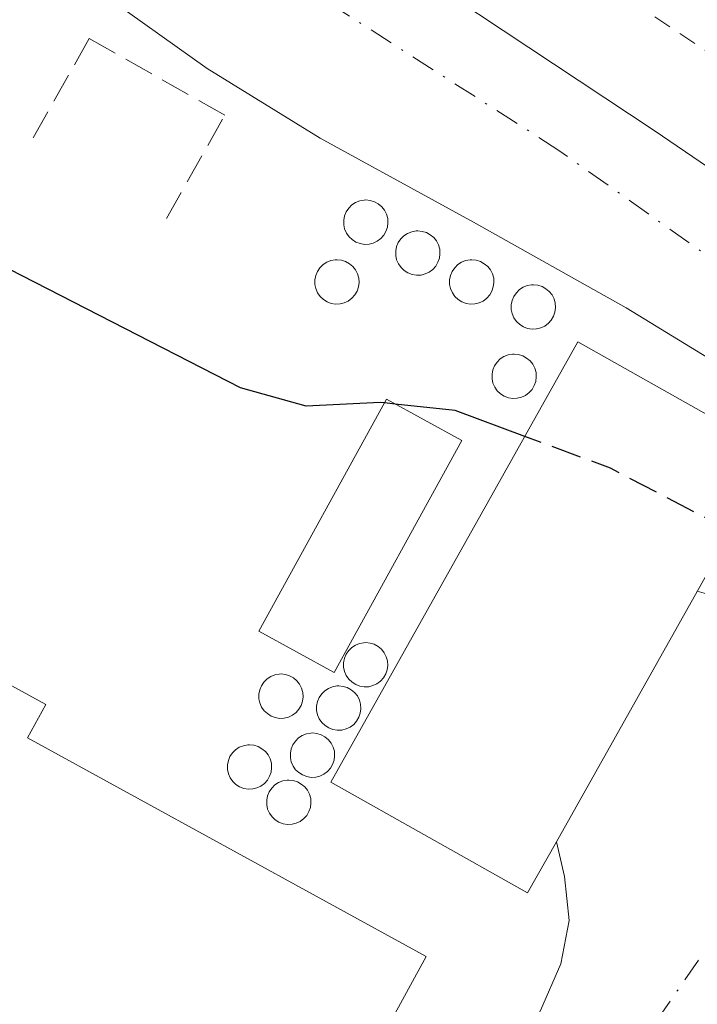
# Model space of a CAD drawing. Units: metres. Extents: x 570229 to 573680, y 4698712 to 4701062.
# Drawn here: x 573064 to 573102, y 4700172 to 4700226 of the extents above; entities that cross this region are included whole.
import ezdxf

# ---------------------------------------------------------------- set-up
doc = ezdxf.new("R2010")
doc.units = ezdxf.units.M
doc.header["$MEASUREMENT"] = 0
for name, pattern in [('DGN Style 2', [1.6480167562047852, 0.988810053722871, -0.6592067024819142]), ('DGN Style 3', [2.307223458686699, 1.648016756204785, -0.6592067024819142]), ('DGN Style 4', [2.6384748266838614, 1.318413404963828, -0.6592067024819142, 0.001648016756204785, -0.6592067024819142])]:
    doc.linetypes.add(name, pattern=pattern)
for name, color, linetype, lineweight in [('Agrupación de edificios CxS', 7, 'Continuous', 0), ('Camino Cxs', 7, 'Continuous', 0), ('Camino eje', 30, 'DGN Style 4', 13), ('Curva de nivel maestra', 30, 'Continuous', 30), ('Curva de nivel maestra oculto', 30, 'DGN Style 3', 30), ('Depósito genérico Cxs', 203, 'Continuous', 0), ('Edificación industrial Cxs', 135, 'Continuous', 13), ('Muro lineal', 1, 'DGN Style 3', 13), ('Valla', 7, 'DGN Style 2', 0)]:
    doc.layers.add(name, color=color, linetype=linetype, lineweight=lineweight)

msp = doc.modelspace()

# ---------------------------------------------------------------- linework, layer by layer
at = {"layer": 'Agrupación de edificios CxS', "color": 7, "linetype": 'Continuous', "lineweight": 0, "extrusion": (-0.07833007567078366, -0.1093897402912991, 0.9909078080045649), "elevation": -558600.1011670313, "flags": 128}
msp.add_lwpolyline([(-2270523.611543186, 4117464.434548032), (-2270363.014080598, 4117471.198947403), (-2270362.699287114, 4117468.84058687)], dxfattribs=at)
at = {"layer": 'Camino Cxs', "color": 7, "linetype": 'Continuous', "lineweight": 0, "extrusion": (0.8716440390557967, -0.4897359474630739, 0.01988393675664214), "elevation": -1802304.526926116, "flags": 128}
msp.add_lwpolyline([(4378414.710953386, 36296.43601700351), (4378430.4989607, 36296.72927498208), (4378430.508809519, 36296.73067525892)], dxfattribs=at)
at = {"layer": 'Camino Cxs', "color": 7, "linetype": 'Continuous', "lineweight": 0}
for points in [[(573122.8601000002, 4700192.630100001, 451.4084000000003), (573123.0000999998, 4700193.860099999, 451.4902000000002), (573120.6901000004, 4700195.610099999, 451.5274000000064), (573118.2001, 4700197.2601, 451.6986000000034), (573107.9901000002, 4700203.6601, 452.0541999999987), (573097.7200999996, 4700209.9301, 452.6594999999944), (573089.3201000001, 4700214.640100001, 453.5512000000017), (573080.8901000004, 4700219.270099999, 451.9501000000019), (573074.6801000005, 4700223.0801, 451.8652000000002), (573068.6601, 4700227.4001, 452.381899999993), (573066.1801000005, 4700229.9301, 452.5022000000026), (573064.7600999996, 4700232.970100001, 452.4983000000066), (573064.8800999997, 4700235.710100001, 452.4955000000046), (573065.9101, 4700238.4101, 452.7287999999971), (573067.3901000004, 4700241.210100001, 453.5923000000039), (573068.9801000003, 4700243.9101, 454.406799999997), (573070.2194999997, 4700245.3431, 454.4906999999948)], [(573075.9084999999, 4700241.544500001, 454.1708999999974), (573074.7609000001, 4700237.4297, 453.9351000000024), (573079.8409000002, 4700232.5613, 453.513300000006), (573099.3142999997, 4700219.649700001, 453.2332000000025), (573121.9625000004, 4700204.197899999, 453.3040000000037), (573132.5459000003, 4700198.482899999, 453.9854999999953), (573136.1442999998, 4700196.7897, 453.4035000000004)], [(573079.8409000002, 4700232.5613, 453.513300000006), (573099.3142999997, 4700219.649700001, 453.2332000000025), (573121.9625000004, 4700204.197899999, 453.3040000000037), (573132.5459000003, 4700198.482899999, 453.9854999999953), (573136.1442999998, 4700196.7897, 453.4035000000004), (573122.8601000002, 4700192.630100001, 451.4084000000003), (573123.0000999998, 4700193.860099999, 451.4902000000002), (573120.6901000004, 4700195.610099999, 451.5274000000064), (573118.2001, 4700197.2601, 451.6986000000034), (573107.9901000002, 4700203.6601, 452.0541999999987), (573097.7200999996, 4700209.9301, 452.6594999999944), (573089.3201000001, 4700214.640100001, 453.5512000000017), (573080.8901000004, 4700219.270099999, 451.9501000000019), (573074.6801000005, 4700223.0801, 451.8652000000002), (573068.6601, 4700227.4001, 452.381899999993)], [(573093.0000999998, 4700171.3201, 448.7017999999953), (573094.1300999997, 4700173.9001, 449.4269999999961), (573094.5800999999, 4700176.280099999, 450.2854999999981), (573094.3300999999, 4700178.700099999, 451.3558000000049), (573093.8916999997, 4700180.593, 452.3508000000002), (573101.6201, 4700194.360099999, 452.6440000000002), (573101.6249000002, 4700194.3687, 452.645399999994), (573104.3101000004, 4700193.610099999, 451.3457999999956), (573110.2001, 4700191.940099999, 450.1579000000056), (573113.9901000002, 4700191.200099999, 450.4478999999993), (573117.8101000004, 4700190.790100001, 450.7295000000013), (573119.6700999998, 4700190.8101, 450.9177000000054), (573121.5301000001, 4700191.4301, 451.1732000000048), (573122.8601000002, 4700192.630100001, 451.4084000000003), (573136.1442999998, 4700196.7897, 453.4035000000004), (573137.2027000003, 4700196.5779, 453.4446000000025), (573142.6001000004, 4700197.030099999, 452.1494999999995)], [(573067.3169, 4700108.948100001, 447.1203999999998), (573070.2600999996, 4700112.970100001, 446.9293999999937), (573072.9501, 4700116.970100001, 447.0519000000059), (573074.8701, 4700121.350099999, 447.380799999999), (573076.4101, 4700127.170100001, 447.9590999999928), (573077.8800999997, 4700133.0001, 448.0488999999943), (573079.5800999999, 4700140.0101, 447.2437000000064), (573081.3300999999, 4700147.020099999, 447.3029999999999), (573083.9401000004, 4700154.210100001, 447.5936999999976), (573087.3501000004, 4700161.100099999, 447.8058000000019), (573089.5100999996, 4700164.9801, 448.1094000000012), (573091.7001, 4700168.840100001, 448.4389999999985), (573093.0000999998, 4700171.3201, 448.7017999999953), (573094.1300999997, 4700173.9001, 449.4269999999961), (573094.5800999999, 4700176.280099999, 450.2854999999981), (573094.3300999999, 4700178.700099999, 451.3558000000049), (573093.8916999997, 4700180.593, 452.3508000000002)]]:
    msp.add_polyline3d(points, dxfattribs=at)
at = {"layer": 'Camino eje', "color": 30, "linetype": 'DGN Style 4', "lineweight": 13}
for points in [[(573133.9971000003, 4700191.240700001, 451.8059999999969), (573128.9477000004, 4700195.3079, 451.945200000002), (573110.1092999997, 4700207.1613, 451.9511999999959), (573094.0225000001, 4700218.5913, 452.1885000000038), (573080.4759000001, 4700227.2697, 452.2305999999954), (573072.2209000001, 4700232.7731, 452.4049999999989), (573070.3158999998, 4700236.159700001, 452.5148000000045), (573072.4325000001, 4700242.5097, 453.1719000000012), (573076.0308999997, 4700247.5897, 452.5243999999948), (573080.0352999996, 4700253.279300001, 452.4330999999948)], [(573133.9971000003, 4700191.240700001, 451.8059999999969), (573130.4293000001, 4700190.6513, 451.5964999999997), (573116.8825000003, 4700185.3597, 450.2198000000063), (573104.8174999999, 4700178.586300001, 449.2265999999945), (573098.8701, 4700170.030099999, 448.5823999999994)]]:
    msp.add_polyline3d(points, dxfattribs=at)
at = {"layer": 'Curva de nivel maestra', "color": 30, "linetype": 'Continuous', "lineweight": 30, "elevation": 450, "flags": 128}
for points in [[(573084.4274000004, 4700204.7158), (573084.2000000002, 4700204.7401), (573080.1299999999, 4700204.540100001), (573076.5199999996, 4700205.540100001), (573061.6799999997, 4700213.140100001)], [(573092.1366999998, 4700202.876800001), (573088.3099999996, 4700204.300100001), (573085.0277000006, 4700204.651500001)]]:
    msp.add_lwpolyline(points, dxfattribs=at)
at = {"layer": 'Curva de nivel maestra oculto', "color": 30, "linetype": 'DGN Style 3', "lineweight": 30, "elevation": 450, "flags": 128}
for points in [[(573085.0277000006, 4700204.651500001), (573084.4274000004, 4700204.7158)], [(573103.4732999997, 4700197.670800001), (573096.8600000005, 4700201.120100001), (573092.1366999998, 4700202.876800001)]]:
    msp.add_lwpolyline(points, dxfattribs=at)
at = {"layer": 'Depósito genérico Cxs', "color": 203, "linetype": 'Continuous', "lineweight": 0, "flags": 128}
for points, elevation in [([(573083.5823999997, 4700213.434800001), (573083.3323999997, 4700213.424799999), (573083.0924000005, 4700213.4648), (573082.8624, 4700213.5548), (573082.6623999998, 4700213.684800001), (573082.4824000001, 4700213.844799999), (573082.3424000005, 4700214.0448), (573082.2424, 4700214.274800001), (573082.1924000002, 4700214.504799999), (573082.1924000002, 4700214.754799999), (573082.2424, 4700214.9948), (573082.3323999997, 4700215.2148), (573082.4724000003, 4700215.414799999), (573082.6424000004, 4700215.594799999), (573082.8424000005, 4700215.7248), (573083.0724, 4700215.8148), (573083.3124000002, 4700215.854800001), (573083.4123999998, 4700215.864800001), (573083.6524, 4700215.834799999), (573083.8823999995, 4700215.764799999), (573084.0924000005, 4700215.6448), (573084.2823999999, 4700215.4948), (573084.4324000003, 4700215.3048), (573084.5423999997, 4700215.084799999), (573084.6124, 4700214.854800001), (573084.6223999998, 4700214.604800001), (573084.5924000005, 4700214.364800001), (573084.5124000004, 4700214.1348), (573084.3924000004, 4700213.924799999), (573084.2324000001, 4700213.7448), (573084.0323999999, 4700213.594799999), (573083.8124000002, 4700213.4948)], 454.9107999999981), ([(573086.4398999996, 4700211.7415), (573086.1898999996, 4700211.7315), (573085.9499000004, 4700211.771500001), (573085.7198999999, 4700211.861500001), (573085.5198999997, 4700211.9915), (573085.3399, 4700212.151500001), (573085.1999000004, 4700212.351500001), (573085.0998999998, 4700212.581499999), (573085.0499, 4700212.8115), (573085.0499, 4700213.0615), (573085.0998999998, 4700213.3015), (573085.1898999996, 4700213.521500001), (573085.3299000004, 4700213.7215), (573085.4999000002, 4700213.901500001), (573085.6999000004, 4700214.031500001), (573085.9299, 4700214.1215), (573086.1699000001, 4700214.161499999), (573086.2698999997, 4700214.171499999), (573086.5099, 4700214.1415), (573086.7399000004, 4700214.0715), (573086.9499000004, 4700213.951500001), (573087.1398999998, 4700213.8015), (573087.2899000002, 4700213.611500001), (573087.3998999996, 4700213.3915), (573087.4698999999, 4700213.161499999), (573087.4798999997, 4700212.911499999), (573087.4499000004, 4700212.671499999), (573087.3699000003, 4700212.441500001), (573087.2499000002, 4700212.2315), (573087.0899, 4700212.0515), (573086.8898999998, 4700211.901500001), (573086.6699000001, 4700211.8015)], 455.3551000000004), ([(573081.9949000003, 4700210.153999999), (573081.7449000003, 4700210.143999999), (573081.5049000002, 4700210.184), (573081.2748999996, 4700210.274), (573081.0749000004, 4700210.403999999), (573080.8948999997, 4700210.563999999), (573080.7549000002, 4700210.764000001), (573080.6549000005, 4700210.994000001), (573080.6048999997, 4700211.223999999), (573080.6048999997, 4700211.473999999), (573080.6549000005, 4700211.714000001), (573080.7449000003, 4700211.934), (573080.8849, 4700212.134), (573081.0549, 4700212.313999999), (573081.2549000002, 4700212.444), (573081.4848999997, 4700212.534), (573081.7248999998, 4700212.573999999), (573081.8249000004, 4700212.584000001), (573082.0648999996, 4700212.554), (573082.2949000001, 4700212.483999999), (573082.5049000002, 4700212.364), (573082.6948999995, 4700212.214000001), (573082.8448999999, 4700212.024), (573082.9549000004, 4700211.804), (573083.0248999996, 4700211.573999999), (573083.0349000003, 4700211.323999999), (573083.0049000002, 4700211.084000001), (573082.9249, 4700210.854), (573082.8049, 4700210.643999999), (573082.6448999997, 4700210.464000001), (573082.4448999995, 4700210.313999999), (573082.2248999998, 4700210.214000001)], 455.4256000000026), ([(573089.4033000004, 4700210.153999999), (573089.1533000004, 4700210.143999999), (573088.9133000001, 4700210.184), (573088.6832999997, 4700210.274), (573088.4833000004, 4700210.403999999), (573088.3032999998, 4700210.563999999), (573088.1633000001, 4700210.764000001), (573088.0632999997, 4700210.994000001), (573088.0132999998, 4700211.223999999), (573088.0132999998, 4700211.473999999), (573088.0632999997, 4700211.714000001), (573088.1533000004, 4700211.934), (573088.2933, 4700212.134), (573088.4633, 4700212.313999999), (573088.6633000001, 4700212.444), (573088.8932999996, 4700212.534), (573089.1333, 4700212.573999999), (573089.2333000004, 4700212.584000001), (573089.4732999997, 4700212.554), (573089.7033000002, 4700212.483999999), (573089.9133000001, 4700212.364), (573090.1032999996, 4700212.214000001), (573090.2533, 4700212.024), (573090.3633000003, 4700211.804), (573090.4332999997, 4700211.573999999), (573090.4433000004, 4700211.323999999), (573090.4133000001, 4700211.084000001), (573090.3333000002, 4700210.854), (573090.2133, 4700210.643999999), (573090.0532999998, 4700210.464000001), (573089.8532999996, 4700210.313999999), (573089.6333, 4700210.214000001)], 454.8356999999959), ([(573092.7899000002, 4700208.778200001), (573092.5399000002, 4700208.768200001), (573092.2999, 4700208.8082), (573092.0698999995, 4700208.898200001), (573091.8699000003, 4700209.028200001), (573091.6898999996, 4700209.188200001), (573091.5499, 4700209.3882), (573091.4499000004, 4700209.6182), (573091.3998999996, 4700209.848200001), (573091.3998999996, 4700210.098200001), (573091.4499000004, 4700210.338199999), (573091.5399000002, 4700210.5582), (573091.6799, 4700210.758199999), (573091.8498999998, 4700210.938200001), (573092.0499, 4700211.068200001), (573092.2799000005, 4700211.158199999), (573092.5198999997, 4700211.198200001), (573092.6199000003, 4700211.2082), (573092.8598999997, 4700211.178200001), (573093.0899, 4700211.108200001), (573093.2999, 4700210.9882), (573093.4899000004, 4700210.838199999), (573093.6398999998, 4700210.648200001), (573093.7499000002, 4700210.428200001), (573093.8198999995, 4700210.198200001), (573093.8299000004, 4700209.948200001), (573093.7999, 4700209.7082), (573093.7198999999, 4700209.4782), (573093.5998999998, 4700209.268200001), (573093.4398999996, 4700209.088199999), (573093.2399000004, 4700208.938200001), (573093.0198999997, 4700208.838199999)], 455.1950999999971), ([(573091.7315999996, 4700204.9682), (573091.4815999996, 4700204.9582), (573091.2416000003, 4700204.998199999), (573091.0115999999, 4700205.088199999), (573090.8115999997, 4700205.2182), (573090.6316000001, 4700205.3782), (573090.4916000003, 4700205.578199999), (573090.3915999997, 4700205.8082), (573090.3415999999, 4700206.0382), (573090.3415999999, 4700206.2882), (573090.3915999997, 4700206.528200001), (573090.4815999996, 4700206.748199999), (573090.6216000002, 4700206.948200001), (573090.7916000001, 4700207.1282), (573090.9916000003, 4700207.258199999), (573091.2215999998, 4700207.348200001), (573091.4616, 4700207.3882), (573091.5615999997, 4700207.398200001), (573091.8015999999, 4700207.3682), (573092.0316000005, 4700207.2982), (573092.2416000003, 4700207.178200001), (573092.4315999999, 4700207.028200001), (573092.5816000003, 4700206.838199999), (573092.6915999996, 4700206.6182), (573092.7615999999, 4700206.3882), (573092.7715999996, 4700206.1382), (573092.7416000003, 4700205.898200001), (573092.6616000002, 4700205.668199999), (573092.5416000001, 4700205.4582), (573092.3816000001, 4700205.278200001), (573092.1815999999, 4700205.1282), (573091.9616, 4700205.028200001)], 455.6581000000004), ([(573083.5701000001, 4700189.120100001), (573083.3201000001, 4700189.110099999), (573083.0800999999, 4700189.1501), (573082.8501000004, 4700189.2401), (573082.6501000002, 4700189.370100001), (573082.4700999996, 4700189.530099999), (573082.3300999999, 4700189.7301), (573082.2301000003, 4700189.960100001), (573082.1801000005, 4700190.190099999), (573082.1801000005, 4700190.440099999), (573082.2301000003, 4700190.6801), (573082.3201000001, 4700190.9001), (573082.4600999998, 4700191.100099999), (573082.6300999997, 4700191.280099999), (573082.8300999999, 4700191.4101), (573083.0601000004, 4700191.5001), (573083.3000999996, 4700191.540100001), (573083.4001000002, 4700191.550100001), (573083.6401000004, 4700191.520099999), (573083.8701, 4700191.450099999), (573084.0800999999, 4700191.3301), (573084.2701000003, 4700191.1801), (573084.4200999998, 4700190.9901), (573084.5301000001, 4700190.770099999), (573084.6001000004, 4700190.540100001), (573084.6101000002, 4700190.290100001), (573084.5800999999, 4700190.050100001), (573084.5000999998, 4700189.8201), (573084.3800999997, 4700189.610099999), (573084.2200999996, 4700189.4301), (573084.0201000003, 4700189.280099999), (573083.8000999996, 4700189.1801)], 455.5598000000029), ([(573078.9200999998, 4700187.390100001), (573078.6700999998, 4700187.380100001), (573078.4301000005, 4700187.420100001), (573078.2001, 4700187.5101), (573078.0000999998, 4700187.640100001), (573077.8201000001, 4700187.800100001), (573077.6801000005, 4700188.0001), (573077.5800999999, 4700188.2301), (573077.5301000001, 4700188.460100001), (573077.5301000001, 4700188.710100001), (573077.5800999999, 4700188.950099999), (573077.6700999998, 4700189.170100001), (573077.8101000004, 4700189.370100001), (573077.9801000003, 4700189.550100001), (573078.1801000005, 4700189.6801), (573078.4101, 4700189.770099999), (573078.6501000002, 4700189.8101), (573078.7500999998, 4700189.8201), (573078.9901000002, 4700189.790100001), (573079.2200999996, 4700189.720100001), (573079.4301000005, 4700189.600099999), (573079.6201, 4700189.450099999), (573079.7701000003, 4700189.2601), (573079.8800999997, 4700189.040100001), (573079.9501, 4700188.8101), (573079.9600999998, 4700188.5601), (573079.9301000005, 4700188.3201), (573079.8501000004, 4700188.090100001), (573079.7301000003, 4700187.880100001), (573079.5701000001, 4700187.700099999), (573079.3701, 4700187.550100001), (573079.1501000002, 4700187.450099999)], 454.7158999999958), ([(573082.0900999998, 4700186.7401), (573081.8400999998, 4700186.7301), (573081.6001000004, 4700186.770099999), (573081.3701, 4700186.860099999), (573081.1700999998, 4700186.9901), (573080.9901000002, 4700187.1501), (573080.8501000004, 4700187.350099999), (573080.7500999998, 4700187.5801), (573080.7001, 4700187.8101), (573080.7001, 4700188.0601), (573080.7500999998, 4700188.300100001), (573080.8400999998, 4700188.520099999), (573080.9801000003, 4700188.720100001), (573081.1501000002, 4700188.9001), (573081.3501000004, 4700189.030099999), (573081.5800999999, 4700189.120100001), (573081.8201000001, 4700189.1601), (573081.9200999998, 4700189.170100001), (573082.1601, 4700189.140100001), (573082.3901000004, 4700189.0701), (573082.6001000004, 4700188.950099999), (573082.7901, 4700188.800100001), (573082.9401000004, 4700188.610099999), (573083.0500999996, 4700188.390100001), (573083.1201, 4700188.1601), (573083.1300999997, 4700187.9101), (573083.1001000004, 4700187.670100001), (573083.0201000003, 4700187.440099999), (573082.9001000002, 4700187.2301), (573082.7401000002, 4700187.050100001), (573082.5401, 4700186.9001), (573082.3201000001, 4700186.800100001)], 455.8332999999984), ([(573080.6501000002, 4700184.1501), (573080.4001000002, 4700184.140100001), (573080.1601, 4700184.1801), (573079.9301000005, 4700184.270099999), (573079.7301000003, 4700184.4001), (573079.5500999996, 4700184.5601), (573079.4101, 4700184.7601), (573079.3101000004, 4700184.9901), (573079.2600999996, 4700185.220100001), (573079.2600999996, 4700185.470100001), (573079.3101000004, 4700185.710100001), (573079.4001000002, 4700185.9301), (573079.5401, 4700186.130100001), (573079.7100999998, 4700186.3101), (573079.9101, 4700186.440099999), (573080.1401000004, 4700186.530099999), (573080.3800999997, 4700186.5701), (573080.4801000003, 4700186.5801), (573080.7200999996, 4700186.550100001), (573080.9501, 4700186.4801), (573081.1601, 4700186.360099999), (573081.3501000004, 4700186.210100001), (573081.5000999998, 4700186.020099999), (573081.6101000002, 4700185.800100001), (573081.6801000005, 4700185.5701), (573081.6901000004, 4700185.3201), (573081.6601, 4700185.0801), (573081.5800999999, 4700184.850099999), (573081.4600999998, 4700184.640100001), (573081.3000999996, 4700184.460100001), (573081.1001000004, 4700184.3101), (573080.8800999997, 4700184.210100001)], 455.0314999999972), ([(573077.1901000004, 4700183.5001), (573076.9401000004, 4700183.4901), (573076.7001, 4700183.530099999), (573076.4700999996, 4700183.620100001), (573076.2701000003, 4700183.7501), (573076.0900999998, 4700183.9101), (573075.9501, 4700184.110099999), (573075.8501000004, 4700184.340100001), (573075.8000999996, 4700184.5701), (573075.8000999996, 4700184.8201), (573075.8501000004, 4700185.0601), (573075.9401000004, 4700185.280099999), (573076.0800999999, 4700185.4801), (573076.2500999998, 4700185.6601), (573076.4501, 4700185.790100001), (573076.6801000005, 4700185.880100001), (573076.9200999998, 4700185.920100001), (573077.0201000003, 4700185.9301), (573077.2600999996, 4700185.9001), (573077.4901000002, 4700185.8301), (573077.7001, 4700185.710100001), (573077.8901000004, 4700185.5601), (573078.0401, 4700185.370100001), (573078.1501000002, 4700185.1501), (573078.2200999996, 4700184.920100001), (573078.2301000003, 4700184.670100001), (573078.2001, 4700184.4301), (573078.1201, 4700184.200099999), (573078.0000999998, 4700183.9901), (573077.8400999998, 4700183.8101), (573077.6401000004, 4700183.6601), (573077.4200999998, 4700183.5601)], 453.5630999999996), ([(573079.3501000004, 4700181.5601), (573079.1001000004, 4700181.550100001), (573078.8601000002, 4700181.590100001), (573078.6300999997, 4700181.6801), (573078.4301000005, 4700181.8101), (573078.2500999998, 4700181.970100001), (573078.1101000002, 4700182.170100001), (573078.0100999996, 4700182.4001), (573077.9600999998, 4700182.630100001), (573077.9600999998, 4700182.880100001), (573078.0100999996, 4700183.120100001), (573078.1001000004, 4700183.340100001), (573078.2401000002, 4700183.540100001), (573078.4101, 4700183.720100001), (573078.6101000002, 4700183.850099999), (573078.8400999998, 4700183.940099999), (573079.0800999999, 4700183.9801), (573079.1801000005, 4700183.9901), (573079.4200999998, 4700183.960100001), (573079.6501000002, 4700183.890100001), (573079.8601000002, 4700183.770099999), (573080.0500999996, 4700183.620100001), (573080.2001, 4700183.4301), (573080.3101000004, 4700183.210100001), (573080.3800999997, 4700182.9801), (573080.3901000004, 4700182.7301), (573080.3601000002, 4700182.4901), (573080.2801000001, 4700182.2601), (573080.1601, 4700182.050100001), (573080.0000999998, 4700181.870100001), (573079.8000999996, 4700181.720100001), (573079.5800999999, 4700181.620100001)], 453.6702999999981)]:
    msp.add_lwpolyline(points, close=True, dxfattribs=dict(at, elevation=elevation))
at = {"layer": 'Depósito genérico Cxs', "color": 203, "linetype": 'Continuous', "lineweight": 0}
for points in [[(573083.5823999997, 4700213.434800001, 454.894100000005), (573083.3323999997, 4700213.424799999, 454.9107999999979), (573083.0924000005, 4700213.4648, 454.8956999999937), (573082.8624, 4700213.5548, 454.8485999999976), (573082.6623999998, 4700213.684800001, 454.7746999999945), (573082.4824000001, 4700213.844799999, 454.6650999999983), (573082.3424000005, 4700214.0448, 454.4244000000036), (573082.2424, 4700214.274800001, 454.2053000000015), (573082.1924000002, 4700214.504799999, 454.0305999999982), (573082.1924000002, 4700214.754799999, 453.8834999999963), (573082.2424, 4700214.9948, 453.7765999999974), (573082.3323999997, 4700215.2148, 453.7045000000071), (573082.4724000003, 4700215.414799999, 453.6705999999977), (573082.6424000004, 4700215.594799999, 453.570200000002), (573082.8424000005, 4700215.7248, 453.482999999993), (573083.0724, 4700215.8148, 453.420499999993), (573083.3124000002, 4700215.854800001, 453.3892999999953), (573083.4123999998, 4700215.864800001, 453.3804999999993), (573083.6524, 4700215.834799999, 453.3932000000059), (573083.8823999995, 4700215.764799999, 453.4309999999969), (573084.0924000005, 4700215.6448, 453.5001000000047), (573084.2823999999, 4700215.4948, 453.5880000000034), (573084.4324000003, 4700215.3048, 453.7014999999956), (573084.5423999997, 4700215.084799999, 453.8343000000023), (573084.6124, 4700214.854800001, 453.9741999999969), (573084.6223999998, 4700214.604800001, 454.1282999999967), (573084.5924000005, 4700214.364800001, 454.2774999999965), (573084.5124000004, 4700214.1348, 454.4226000000053), (573084.3924000004, 4700213.924799999, 454.5570000000008), (573084.2324000001, 4700213.7448, 454.6747999999934), (573084.0323999999, 4700213.594799999, 454.7758999999933), (573083.8124000002, 4700213.4948, 454.8472000000039), (573083.5823999997, 4700213.434800001, 454.894100000005)], [(573086.4398999996, 4700211.7415, 454.8769999999931), (573086.1898999996, 4700211.7315, 454.8754000000045), (573085.9499000004, 4700211.771500001, 454.9048999999941), (573085.7198999999, 4700211.861500001, 454.9670000000042), (573085.5198999997, 4700211.9915, 455.0556999999972), (573085.3399, 4700212.151500001, 455.1655000000028), (573085.1999000004, 4700212.351500001, 455.3024000000005), (573085.0998999998, 4700212.581499999, 455.3551000000007), (573085.0499, 4700212.8115, 455.2161000000052), (573085.0499, 4700213.0615, 455.0625), (573085.0998999998, 4700213.3015, 454.9128000000055), (573085.1898999996, 4700213.521500001, 454.7740000000049), (573085.3299000004, 4700213.7215, 454.6456999999937), (573085.4999000002, 4700213.901500001, 454.5288), (573085.6999000004, 4700214.031500001, 454.4418000000006), (573085.9299, 4700214.1215, 454.3784000000014), (573086.1699000001, 4700214.161499999, 454.3451999999961), (573086.2698999997, 4700214.171499999, 454.335500000001), (573086.5099, 4700214.1415, 454.3448999999965), (573086.7399000004, 4700214.0715, 454.3785999999964), (573086.9499000004, 4700213.951500001, 454.4429999999993), (573087.1398999998, 4700213.8015, 454.5258000000031), (573087.2899000002, 4700213.611500001, 454.633799999996), (573087.3998999996, 4700213.3915, 454.7611000000034), (573087.4698999999, 4700213.161499999, 454.8956999999937), (573087.4798999997, 4700212.911499999, 455.0448000000034), (573087.4499000004, 4700212.671499999, 455.1897999999928), (573087.3699000003, 4700212.441500001, 455.2626000000019), (573087.2499000002, 4700212.2315, 455.1462999999931), (573087.0899, 4700212.0515, 455.0467999999965), (573086.8898999998, 4700211.901500001, 454.9637999999978), (573086.6699000001, 4700211.8015, 454.9089999999997), (573086.4398999996, 4700211.7415, 454.8769999999931)], [(573081.9949000003, 4700210.153999999, 453.3702000000048), (573081.7449000003, 4700210.143999999, 453.1840999999986), (573081.5049000002, 4700210.184, 453.0372000000062), (573081.2748999996, 4700210.274, 452.9248999999982), (573081.0749000004, 4700210.403999999, 452.8521999999939), (573080.8948999997, 4700210.563999999, 452.804099999994), (573080.7549000002, 4700210.764000001, 452.8010000000068), (573080.6549000005, 4700210.994000001, 452.838699999993), (573080.6048999997, 4700211.223999999, 452.913400000005), (573080.6048999997, 4700211.473999999, 453.0399000000034), (573080.6549000005, 4700211.714000001, 453.2079999999987), (573080.7449000003, 4700211.934, 453.4073999999965), (573080.8849, 4700212.134, 453.6509999999981), (573081.0549, 4700212.313999999, 453.9214999999967), (573081.2549000002, 4700212.444, 454.2017999999953), (573081.4848999997, 4700212.534, 454.4576999999991), (573081.7248999998, 4700212.573999999, 454.6852999999974), (573081.8249000004, 4700212.584000001, 454.7829000000056), (573082.0648999996, 4700212.554, 455.0467000000062), (573082.2949000001, 4700212.483999999, 455.3049000000028), (573082.5049000002, 4700212.364, 455.4256000000024), (573082.6948999995, 4700212.214000001, 455.3037999999942), (573082.8448999999, 4700212.024, 455.1552999999985), (573082.9549000004, 4700211.804, 454.9873999999982), (573083.0248999996, 4700211.573999999, 454.8144999999931), (573083.0349000003, 4700211.323999999, 454.6282000000065), (573083.0049000002, 4700211.084000001, 454.449099999998), (573082.9249, 4700210.854, 454.276199999993), (573082.8049, 4700210.643999999, 454.1159000000043), (573082.6448999997, 4700210.464000001, 453.9750000000058), (573082.4448999995, 4700210.313999999, 453.8147999999928), (573082.2248999998, 4700210.214000001, 453.5791000000027), (573081.9949000003, 4700210.153999999, 453.3702000000048)], [(573089.4033000004, 4700210.153999999, 454.1592999999993), (573089.1533000004, 4700210.143999999, 454.1300000000047), (573088.9133000001, 4700210.184, 454.1140000000014), (573088.6832999997, 4700210.274, 454.1187000000064), (573088.4833000004, 4700210.403999999, 454.1484999999957), (573088.3032999998, 4700210.563999999, 454.2020000000048), (573088.1633000001, 4700210.764000001, 454.2844000000041), (573088.0632999997, 4700210.994000001, 454.3896999999997), (573088.0132999998, 4700211.223999999, 454.498900000006), (573088.0132999998, 4700211.473999999, 454.6134000000021), (573088.0632999997, 4700211.714000001, 454.7118999999948), (573088.1533000004, 4700211.934, 454.7851999999984), (573088.2933, 4700212.134, 454.8257000000012), (573088.4633, 4700212.313999999, 454.835699999996), (573088.6633000001, 4700212.444, 454.8046000000032), (573088.8932999996, 4700212.534, 454.7128999999986), (573089.1333, 4700212.573999999, 454.5975999999937), (573089.2333000004, 4700212.584000001, 454.5531999999948), (573089.4732999997, 4700212.554, 454.4719000000041), (573089.7033000002, 4700212.483999999, 454.4027999999962), (573089.9133000001, 4700212.364, 454.3138000000035), (573090.1032999996, 4700212.214000001, 454.242499999993), (573090.2533, 4700212.024, 454.1970000000001), (573090.3633000003, 4700211.804, 454.1759000000021), (573090.4332999997, 4700211.573999999, 454.1739999999991), (573090.4433000004, 4700211.323999999, 454.1897000000026), (573090.4133000001, 4700211.084000001, 454.209400000007), (573090.3333000002, 4700210.854, 454.2275999999983), (573090.2133, 4700210.643999999, 454.2370999999985), (573090.0532999998, 4700210.464000001, 454.2342999999965), (573089.8532999996, 4700210.313999999, 454.2173999999941), (573089.6333, 4700210.214000001, 454.1906000000017), (573089.4033000004, 4700210.153999999, 454.1592999999993)], [(573092.7899000002, 4700208.778200001, 455.0771999999997), (573092.5399000002, 4700208.768200001, 455.1950999999972), (573092.2999, 4700208.8082, 455.1119999999937), (573092.0698999995, 4700208.898200001, 454.9814999999944), (573091.8699000003, 4700209.028200001, 454.8557000000001), (573091.6898999996, 4700209.188200001, 454.7373999999982), (573091.5499, 4700209.3882, 454.6304999999993), (573091.4499000004, 4700209.6182, 454.5363999999972), (573091.3998999996, 4700209.848200001, 454.4611000000005), (573091.3998999996, 4700210.098200001, 454.3913999999932), (573091.4499000004, 4700210.338199999, 454.3279999999941), (573091.5399000002, 4700210.5582, 454.2660999999935), (573091.6799, 4700210.758199999, 454.2011000000057), (573091.8498999998, 4700210.938200001, 454.1294000000053), (573092.0499, 4700211.068200001, 454.0623999999953), (573092.2799000005, 4700211.158199999, 453.9992999999959), (573092.5198999997, 4700211.198200001, 453.948000000004), (573092.6199000003, 4700211.2082, 453.9113000000071), (573092.8598999997, 4700211.178200001, 453.8503999999957), (573093.0899, 4700211.108200001, 453.811400000006), (573093.2999, 4700210.9882, 453.8007000000071), (573093.4899000004, 4700210.838199999, 453.8077999999951), (573093.6398999998, 4700210.648200001, 453.8436999999976), (573093.7499000002, 4700210.428200001, 453.9042000000045), (573093.8198999995, 4700210.198200001, 453.9814000000042), (573093.8299000004, 4700209.948200001, 454.0886000000028), (573093.7999, 4700209.7082, 454.2072000000044), (573093.7198999999, 4700209.4782, 454.3426999999938), (573093.5998999998, 4700209.268200001, 454.4881000000024), (573093.4398999996, 4700209.088199999, 454.6396999999997), (573093.2399000004, 4700208.938200001, 454.797900000005), (573093.0198999997, 4700208.838199999, 454.9440999999933), (573092.7899000002, 4700208.778200001, 455.0771999999997)], [(573091.7315999996, 4700204.9682, 454.6205000000046), (573091.4815999996, 4700204.9582, 454.5046000000002), (573091.2416000003, 4700204.998199999, 454.405700000003), (573091.0115999999, 4700205.088199999, 454.3206000000064), (573090.8115999997, 4700205.2182, 454.2538999999961), (573090.6316000001, 4700205.3782, 454.1975999999996), (573090.4916000003, 4700205.578199999, 454.1631999999955), (573090.3915999997, 4700205.8082, 454.1494999999995), (573090.3415999999, 4700206.0382, 454.1591999999946), (573090.3415999999, 4700206.2882, 454.1986000000034), (573090.3915999997, 4700206.528200001, 454.2661999999983), (573090.4815999996, 4700206.748199999, 454.3573000000034), (573090.6216000002, 4700206.948200001, 454.4802999999956), (573090.7916000001, 4700207.1282, 454.624100000001), (573090.9916000003, 4700207.258199999, 454.7826999999961), (573091.2215999998, 4700207.348200001, 454.9567999999999), (573091.4616, 4700207.3882, 455.1285000000062), (573091.5615999997, 4700207.398200001, 455.1987999999984), (573091.8015999999, 4700207.3682, 455.3524000000034), (573092.0316000005, 4700207.2982, 455.4854999999953), (573092.2416000003, 4700207.178200001, 455.5858000000007), (573092.4315999999, 4700207.028200001, 455.6581000000006), (573092.5816000003, 4700206.838199999, 455.5981000000029), (573092.6915999996, 4700206.6182, 455.4758000000002), (573092.7615999999, 4700206.3882, 455.3715999999986), (573092.7715999996, 4700206.1382, 455.2866000000067), (573092.7416000003, 4700205.898200001, 455.2188000000024), (573092.6616000002, 4700205.668199999, 455.1680999999954), (573092.5416000001, 4700205.4582, 455.1312999999937), (573092.3816000001, 4700205.278200001, 455.0219999999972), (573092.1815999999, 4700205.1282, 454.8766999999935), (573091.9616, 4700205.028200001, 454.743100000007), (573091.7315999996, 4700204.9682, 454.6205000000046)], [(573083.5701000001, 4700189.120100001, 455.3276999999944), (573083.3201000001, 4700189.110099999, 455.4084000000003), (573083.0800999999, 4700189.1501, 455.4752000000008), (573082.8501000004, 4700189.2401, 455.5271999999969), (573082.6501000002, 4700189.370100001, 455.5598000000027), (573082.4700999996, 4700189.530099999, 455.5546000000032), (573082.3300999999, 4700189.7301, 455.4400000000023), (573082.2301000003, 4700189.960100001, 455.3366999999998), (573082.1801000005, 4700190.190099999, 455.2571999999927), (573082.1801000005, 4700190.440099999, 455.1974999999948), (573082.2301000003, 4700190.6801, 455.1655000000028), (573082.3201000001, 4700190.9001, 455.1591999999946), (573082.4600999998, 4700191.100099999, 455.1842000000034), (573082.6300999997, 4700191.280099999, 455.1285999999964), (573082.8300999999, 4700191.4101, 455.0466000000015), (573083.0601000004, 4700191.5001, 454.9667999999947), (573083.3000999996, 4700191.540100001, 454.8960999999982), (573083.4001000002, 4700191.550100001, 454.868100000007), (573083.6401000004, 4700191.520099999, 454.8123999999953), (573083.8701, 4700191.450099999, 454.7669000000024), (573084.0800999999, 4700191.3301, 454.7356), (573084.2701000003, 4700191.1801, 454.7143000000069), (573084.4200999998, 4700190.9901, 454.7099000000017), (573084.5301000001, 4700190.770099999, 454.7207999999956), (573084.6001000004, 4700190.540100001, 454.7436000000016), (573084.6101000002, 4700190.290100001, 454.786500000002), (573084.5800999999, 4700190.050100001, 454.8393000000069), (573084.5000999998, 4700189.8201, 454.9054000000033), (573084.3800999997, 4700189.610099999, 454.9807000000001), (573084.2200999996, 4700189.4301, 455.0638000000035), (573084.0201000003, 4700189.280099999, 455.1546999999992), (573083.8000999996, 4700189.1801, 455.2433000000019), (573083.5701000001, 4700189.120100001, 455.3276999999944)], [(573078.9200999998, 4700187.390100001, 454.4407000000065), (573078.6700999998, 4700187.380100001, 454.329700000002), (573078.4301000005, 4700187.420100001, 454.2363999999943), (573078.2001, 4700187.5101, 454.1533999999957), (573078.0000999998, 4700187.640100001, 454.0228999999963), (573077.8201000001, 4700187.800100001, 453.8902999999991), (573077.6801000005, 4700188.0001, 453.7608000000037), (573077.5800999999, 4700188.2301, 453.6380999999965), (573077.5301000001, 4700188.460100001, 453.5374000000011), (573077.5301000001, 4700188.710100001, 453.4524999999995), (573077.5800999999, 4700188.950099999, 453.3945999999996), (573077.6700999998, 4700189.170100001, 453.3628000000026), (573077.8101000004, 4700189.370100001, 453.3625000000029), (573077.9801000003, 4700189.550100001, 453.3845000000001), (573078.1801000005, 4700189.6801, 453.4386999999988), (573078.4101, 4700189.770099999, 453.5213999999978), (573078.6501000002, 4700189.8101, 453.6257000000041), (573078.7500999998, 4700189.8201, 453.6714000000065), (573078.9901000002, 4700189.790100001, 453.7976999999955), (573079.2200999996, 4700189.720100001, 453.9311000000016), (573079.4301000005, 4700189.600099999, 454.0688999999985), (573079.6201, 4700189.450099999, 454.2048999999971), (573079.7701000003, 4700189.2601, 454.3322000000044), (573079.8800999997, 4700189.040100001, 454.448000000004), (573079.9501, 4700188.8101, 454.547000000006), (573079.9600999998, 4700188.5601, 454.6233999999968), (573079.9301000005, 4700188.3201, 454.6785999999993), (573079.8501000004, 4700188.090100001, 454.7087000000029), (573079.7301000003, 4700187.880100001, 454.7158999999957), (573079.5701000001, 4700187.700099999, 454.6975999999996), (573079.3701, 4700187.550100001, 454.6540999999997), (573079.1501000002, 4700187.450099999, 454.5580000000046), (573078.9200999998, 4700187.390100001, 454.4407000000065)], [(573082.0900999998, 4700186.7401, 455.5383000000002), (573081.8400999998, 4700186.7301, 455.4330000000046), (573081.6001000004, 4700186.770099999, 455.3521000000038), (573081.3701, 4700186.860099999, 455.2940999999992), (573081.1700999998, 4700186.9901, 455.2620000000024), (573080.9901000002, 4700187.1501, 455.2473000000027), (573080.8501000004, 4700187.350099999, 455.2620000000024), (573080.7500999998, 4700187.5801, 455.251900000003), (573080.7001, 4700187.8101, 455.1677000000054), (573080.7001, 4700188.0601, 455.0999000000011), (573080.7500999998, 4700188.300100001, 455.0577000000048), (573080.8400999998, 4700188.520099999, 455.0396999999939), (573080.9801000003, 4700188.720100001, 455.0512000000017), (573081.1501000002, 4700188.9001, 455.0831000000035), (573081.3501000004, 4700189.030099999, 455.1434000000008), (573081.5800999999, 4700189.120100001, 455.2290000000066), (573081.8201000001, 4700189.1601, 455.3326999999991), (573081.9200999998, 4700189.170100001, 455.3776000000071), (573082.1601, 4700189.140100001, 455.4986000000063), (573082.3901000004, 4700189.0701, 455.623900000006), (573082.6001000004, 4700188.950099999, 455.6717000000062), (573082.7901, 4700188.800100001, 455.6450000000041), (573082.9401000004, 4700188.610099999, 455.6389000000054), (573083.0500999996, 4700188.390100001, 455.651199999993), (573083.1201, 4700188.1601, 455.6781000000047), (573083.1300999997, 4700187.9101, 455.7290999999968), (573083.1001000004, 4700187.670100001, 455.7917000000016), (573083.0201000003, 4700187.440099999, 455.8332999999984), (573082.9001000002, 4700187.2301, 455.7896999999939), (573082.7401000002, 4700187.050100001, 455.766499999998), (573082.5401, 4700186.9001, 455.7629000000015), (573082.3201000001, 4700186.800100001, 455.6573999999965), (573082.0900999998, 4700186.7401, 455.5383000000002)], [(573080.6501000002, 4700184.1501, 454.0216999999975), (573080.4001000002, 4700184.140100001, 453.9456000000064), (573080.1601, 4700184.1801, 453.8895000000048), (573079.9301000005, 4700184.270099999, 453.851999999999), (573079.7301000003, 4700184.4001, 453.834400000007), (573079.5500999996, 4700184.5601, 453.8301000000066), (573079.4101, 4700184.7601, 453.8481000000029), (573079.3101000004, 4700184.9901, 453.8856999999989), (573079.2600999996, 4700185.220100001, 453.9382000000041), (573079.2600999996, 4700185.470100001, 454.0130999999965), (573079.3101000004, 4700185.710100001, 454.102899999998), (573079.4001000002, 4700185.9301, 454.2024999999995), (573079.5401, 4700186.130100001, 454.3165000000009), (573079.7100999998, 4700186.3101, 454.4382000000041), (573079.9101, 4700186.440099999, 454.5578999999998), (573080.1401000004, 4700186.530099999, 454.6784000000043), (573080.3800999997, 4700186.5701, 454.7872000000062), (573080.4801000003, 4700186.5801, 454.8304000000062), (573080.7200999996, 4700186.550100001, 454.9149000000034), (573080.9501, 4700186.4801, 454.9799000000058), (573081.1601, 4700186.360099999, 455.016499999998), (573081.3501000004, 4700186.210100001, 455.0314999999973), (573081.5000999998, 4700186.020099999, 455.0130000000063), (573081.6101000002, 4700185.800100001, 454.965400000001), (573081.6801000005, 4700185.5701, 454.8975000000065), (573081.6901000004, 4700185.3201, 454.7994000000036), (573081.6601, 4700185.0801, 454.6919999999955), (573081.5800999999, 4700184.850099999, 454.5730999999942), (573081.4600999998, 4700184.640100001, 454.4513000000007), (573081.3000999996, 4700184.460100001, 454.3313000000053), (573081.1001000004, 4700184.3101, 454.2133999999933), (573080.8800999997, 4700184.210100001, 454.110799999995), (573080.6501000002, 4700184.1501, 454.0216999999975)], [(573077.1901000004, 4700183.5001, 452.7654999999941), (573076.9401000004, 4700183.4901, 452.6052000000054), (573076.7001, 4700183.530099999, 452.4600000000065), (573076.4700999996, 4700183.620100001, 452.3279999999941), (573076.2701000003, 4700183.7501, 452.2186999999976), (573076.0900999998, 4700183.9101, 452.1233000000066), (573075.9501, 4700184.110099999, 452.0562000000064), (573075.8501000004, 4700184.340100001, 452.016499999998), (573075.8000999996, 4700184.5701, 452.0090000000055), (573075.8000999996, 4700184.8201, 452.0381999999955), (573075.8501000004, 4700185.0601, 452.1027000000031), (573075.9401000004, 4700185.280099999, 452.1959999999963), (573076.0800999999, 4700185.4801, 452.327099999995), (573076.2500999998, 4700185.6601, 452.4817000000039), (573076.4501, 4700185.790100001, 452.655700000003), (573076.6801000005, 4700185.880100001, 452.8496000000014), (573076.9200999998, 4700185.920100001, 453.0445999999939), (573077.0201000003, 4700185.9301, 453.1248999999953), (573077.2600999996, 4700185.9001, 453.3070000000008), (573077.4901000002, 4700185.8301, 453.4716000000044), (573077.7001, 4700185.710100001, 453.5244999999995), (573077.8901000004, 4700185.5601, 453.5568999999959), (573078.0401, 4700185.370100001, 453.5630999999995), (573078.1501000002, 4700185.1501, 453.5458000000072), (573078.2200999996, 4700184.920100001, 453.5108999999939), (573078.2301000003, 4700184.670100001, 453.4505999999965), (573078.2001, 4700184.4301, 453.3806000000041), (573078.1201, 4700184.200099999, 453.2989999999991), (573078.0000999998, 4700183.9901, 453.2125999999989), (573077.8400999998, 4700183.8101, 453.1245999999956), (573077.6401000004, 4700183.6601, 453.0351999999984), (573077.4200999998, 4700183.5601, 452.9244000000036), (573077.1901000004, 4700183.5001, 452.7654999999941)], [(573079.3501000004, 4700181.5601, 452.6382000000012), (573079.1001000004, 4700181.550100001, 452.5862000000052), (573078.8601000002, 4700181.590100001, 452.5623000000051), (573078.6300999997, 4700181.6801, 452.5653000000021), (573078.4301000005, 4700181.8101, 452.5930999999982), (573078.2500999998, 4700181.970100001, 452.6380999999965), (573078.1101000002, 4700182.170100001, 452.7093000000023), (573078.0100999996, 4700182.4001, 452.8019000000059), (573077.9600999998, 4700182.630100001, 452.8717999999935), (573077.9600999998, 4700182.880100001, 452.9324000000051), (573078.0100999996, 4700183.120100001, 453.0028000000021), (573078.1001000004, 4700183.340100001, 453.0795000000071), (573078.2401000002, 4700183.540100001, 453.1661000000022), (573078.4101, 4700183.720100001, 453.2581000000064), (573078.6101000002, 4700183.850099999, 453.3476999999984), (573078.8400999998, 4700183.940099999, 453.4367999999959), (573079.0800999999, 4700183.9801, 453.5158999999985), (573079.1801000005, 4700183.9901, 453.5472000000009), (573079.4200999998, 4700183.960100001, 453.6061000000045), (573079.6501000002, 4700183.890100001, 453.6487999999954), (573079.8601000002, 4700183.770099999, 453.668399999995), (573080.0500999996, 4700183.620100001, 453.670299999998), (573080.2001, 4700183.4301, 453.6456000000035), (573080.3101000004, 4700183.210100001, 453.5979999999981), (573080.3800999997, 4700182.9801, 453.5353000000032), (573080.3901000004, 4700182.7301, 453.4504000000015), (573080.3601000002, 4700182.4901, 453.357799999998), (573080.2801000001, 4700182.2601, 453.2097000000067), (573080.1601, 4700182.050100001, 453.0660000000062), (573080.0000999998, 4700181.870100001, 452.9328999999998), (573079.8000999996, 4700181.720100001, 452.8105999999971), (573079.5800999999, 4700181.620100001, 452.7139000000025), (573079.3501000004, 4700181.5601, 452.6382000000012)]]:
    msp.add_polyline3d(points, dxfattribs=at)
at = {"layer": 'Edificación industrial Cxs', "color": 135, "linetype": 'Continuous', "lineweight": 13, "flags": 128}
for points, elevation in [([(573093.8901000004, 4700180.590100001), (573092.3000999996, 4700177.800100001), (573081.4801000003, 4700183.880100001), (573095.0500999996, 4700208.0701), (573105.8800999997, 4700201.970100001), (573101.6201, 4700194.360099999)], 454.3243999999977), ([(573031.6001000004, 4700204.550100001), (573053.2500999998, 4700192.690099999), (573054.2301000003, 4700194.5001), (573065.8201000001, 4700188.1501), (573064.8201000001, 4700186.3101), (573086.7301000003, 4700174.300100001), (573074.1901000004, 4700151.360099999), (573071.8901000004, 4700147.130100001), (573009.7100999998, 4700181.020099999), (573012.0201000003, 4700185.2501), (573018.9501, 4700181.470100001)], 451.1641999999993)]:
    msp.add_lwpolyline(points, close=True, dxfattribs=dict(at, elevation=elevation))
at = {"layer": 'Edificación industrial Cxs', "color": 135, "linetype": 'Continuous', "lineweight": 13}
for points in [[(573093.8901000004, 4700180.590100001, 452.3506000000052), (573092.3000999996, 4700177.800100001, 451.9174999999959), (573081.4801000003, 4700183.880100001, 454.155700000003), (573095.0500999996, 4700208.0701, 454.3243999999977), (573105.8800999997, 4700201.970100001, 452.6150999999954), (573101.6201, 4700194.360099999, 452.6440000000002), (573093.8901000004, 4700180.590100001, 452.3506000000052)], [(573031.6001000004, 4700204.550100001, 449.2627999999968), (573053.2500999998, 4700192.690099999, 451.1641999999993), (573054.2301000003, 4700194.5001, 450.2535999999964), (573065.8201000001, 4700188.1501, 449.571100000001), (573064.8201000001, 4700186.3101, 450.0142999999953), (573086.7301000003, 4700174.300100001, 450.3157999999967), (573074.1901000004, 4700151.360099999, 449.4946999999956), (573071.8901000004, 4700147.130100001, 448.4569000000047), (573010.9781, 4700180.329, 447.8990000000049)], [(573088.6801000005, 4700202.640100001, 453.2272999999987), (573081.6700999998, 4700189.9001, 455.0767000000051), (573077.5201000003, 4700192.1801, 452.2695999999996), (573084.5401, 4700204.920100001, 452.0473000000056), (573088.6801000005, 4700202.640100001, 453.2272999999987)]]:
    msp.add_polyline3d(points, dxfattribs=at)
msp.add_3dface([(573088.6801000005, 4700202.640100001, 455.0767000000051), (573081.6700999998, 4700189.9001, 455.0767000000051), (573077.5201000003, 4700192.1801, 455.0767000000051), (573084.5401, 4700204.920100001, 455.0767000000051)], dxfattribs=at)
at = {"layer": 'Muro lineal', "color": 1, "linetype": 'DGN Style 3', "lineweight": 13}
msp.add_polyline3d([(573072.4501, 4700214.850099999, 449.866599999994), (573075.6601, 4700220.520099999, 451.3549999999959), (573068.2100999998, 4700224.7301, 451.8772000000026), (573065.0000999998, 4700219.0601, 450.5926000000036)], dxfattribs=at)
at = {"layer": 'Valla', "color": 7, "linetype": 'DGN Style 2', "lineweight": 0}
msp.add_polyline3d([(573141.9901000002, 4700067.520099999, 448.1244000000006), (573195.5601000004, 4700161.670100001, 455.9135999999999), (573142.6001000004, 4700197.020099999, 452.1494999999995), (573075.9001000002, 4700241.550100001, 454.1674999999959), (573050.2301000003, 4700258.690099999, 453.9333999999944), (572995.2500999998, 4700148.9301, 446.6842000000034), (573141.9901000002, 4700067.520099999, 448.1244000000006)], dxfattribs=at)

doc.saveas('drawing.dxf')
